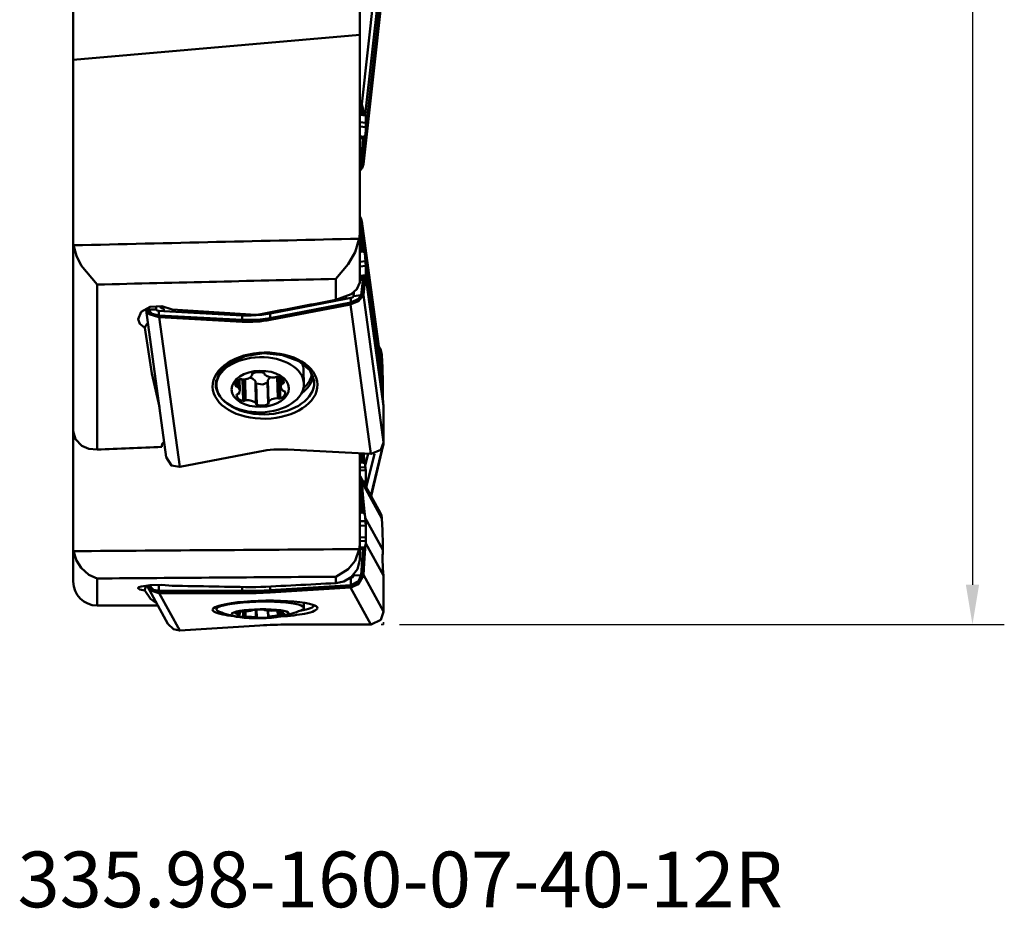
# Model space of a CAD drawing. Units: millimetres. Extents: x -35 to 62, y -98 to 155.
# Drawn here: x 0 to 62, y -98 to -42 of the extents above; entities that cross this region are included whole.
import ezdxf

# ---------------------------------------------------------------- set-up
doc = ezdxf.new("R2010")
doc.units = ezdxf.units.MM
doc.header["$PDMODE"] = 1
doc.linetypes.add('DASH', pattern=[3.75, 3, -0.75])
doc.layers.add('1', color=4, linetype='Continuous', lineweight=50, plot=False)
for name, color, linetype, lineweight in [('2', 7, 'Continuous', 25), ('3', 1, 'DASH', 35), ('SK6', 5, 'Continuous', 35)]:
    doc.layers.add(name, color=color, linetype=linetype, lineweight=lineweight)
doc.styles.add('STANDARD 3.5 mm', font='monos.ttf', dxfattribs={"height": 3.5})
doc.dimstyles.new('AM_DIN', dxfattribs={"dimtxt": 3.5, "dimasz": 2.5, "dimexe": 2, "dimexo": 1, "dimgap": 1, "dimtad": 1, "dimdsep": 46, "dimtxsty": 'STANDARD 3.5 mm', "dimcen": 0.09, "dimadec": 0, "dimazin": 2, "dimtm": 1e-09, "dimtfac": 0.707107, "dimtmove": 0, "dimatfit": 3, "dimfxl": 1, "dimtolj": 1, "dimlwd": -1, "dimlwe": -1, "dimarcsym": 0})

# ---------------------------------------------------------------- blocks, each defined once
blk = doc.blocks.new('*D10')
at = {"layer": '2', "color": 0}
for p, q in [((24, 80), (62, 80)), ((60, 77.5), (60, -77.5)), ((24, -80), (62, -80))]:
    blk.add_line(p, q, dxfattribs=at)
for points in [[(59.583, 77.5), (60.417, 77.5), (60, 80)], [(59.583, -77.5), (60.417, -77.5), (60, -80)]]:
    blk.add_solid(points, dxfattribs=at)
at = {"layer": 'Defpoints', "color": 0}
for p in [(23, 80), (23, -80), (60, -80)]:
    blk.add_point(p, dxfattribs=at)
at = {"layer": '2', "color": 0, "insert": (57.137, 0), "char_height": 3.5, "attachment_point": 5, "rotation": 90, "style": 'STANDARD 3.5 mm'}
blk.add_mtext('\\A1;%%C160', dxfattribs=at)

msp = doc.modelspace()

# ---------------------------------------------------------------- linework, layer by layer
at = {"layer": '1'}
for p, q in [((3.5, -67.850481), (3.5, 53.424569)), ((21.5, -39.93441), (21.5, -58.521025)), ((22.445697, -39.998418), (21.631847, -47.317806)), ((21.729893, -51.083829), (22.999687, -39.663883)), ((21.732484, -51.05479), (23.000316, -39.652486)), ((22.746158, -39.902053), (21.849027, -47.970437)), ((21.876609, -48.994639), (22.901499, -39.777239)), ((3.5, -44.515401), (21.5, -42.952964)), ((21.499997, -47.971011), (21.881649, -48.018847)), ((21.681229, -47.959387), (21.679568, -47.959291)), ((21.849027, -47.970437), (21.816807, -47.974195)), ((21.86513, -47.966515), (21.849027, -47.970437)), ((21.499967, -48.443296), (21.894411, -48.492736)), ((21.499977, -48.715402), (21.886602, -48.763861)), ((21.876609, -48.994639), (21.886602, -48.763861)), ((21.852407, -49.296148), (21.876609, -48.994639)), ((22.897813, -63.914519), (21.627918, -54.666092)), ((22.89968, -63.933317), (21.631847, -54.699914)), ((21.849027, -56.937555), (21.816807, -56.630905)), ((21.499988, -57.217395), (21.86513, -57.172236)), ((21.499997, -57.507144), (21.881649, -57.459943)), ((22.95908, -65.021878), (21.849027, -56.937555)), ((21.86513, -57.172236), (21.849027, -56.937555)), ((21.499967, -58.092178), (21.894411, -58.043395)), ((5, -58.640366), (5, -69.00518)), ((20, -59.60654), (20, -58.280496)), ((21.499977, -58.201743), (21.886602, -58.153927)), ((21.852407, -58.258493), (21.876609, -58.198552)), ((21.876609, -58.198552), (21.886602, -58.153927)), ((21.876609, -58.198552), (22.986661, -66.282875)), ((21.732484, -59.300886), (23.000316, -68.534289)), ((20.934457, -59.79773), (15.869021, -60.776705)), ((15.869319, -60.744235), (20.934034, -59.7654)), ((15.871551, -60.858563), (20.913636, -59.884101)), ((20.634114, -59.539061), (15.872259, -60.459364)), ((20.913636, -59.884101), (22.20406, -69.282033)), ((20.937719, -59.480385), (20.934034, -59.765384)), ((20.934034, -59.765384), (20.934034, -59.7654)), ((20.934457, -59.79773), (20.934457, -59.797749)), ((20.934457, -59.797749), (20.936978, -59.879298)), ((8.081531, -60.24362), (9.351425, -69.492047)), ((8.875501, -60.581445), (8.875502, -60.581429)), ((8.875501, -60.581445), (14.11329, -60.863072)), ((8.875502, -60.581429), (8.879186, -60.296429)), ((14.114458, -60.895442), (8.875924, -60.613775)), ((8.875925, -60.613794), (8.875924, -60.613775)), ((8.878445, -60.695343), (8.875925, -60.613794)), ((14.117745, -60.578098), (9.193166, -60.313312)), ((14.114194, -60.863121), (14.117879, -60.578105)), ((14.117745, -60.578098), (14.120945, -60.494707)), ((15.872129, -60.459389), (15.868444, -60.744405)), ((15.875272, -60.380845), (15.872259, -60.459364)), ((8.902602, -60.696932), (14.116988, -60.9773)), ((10.193026, -70.094863), (8.902602, -60.696932)), ((14.116988, -60.9773), (14.114458, -60.895442)), ((15.869021, -60.776705), (15.871551, -60.858563)), ((22.89968, -63.070396), (22.82462, -63.381685)), ((14.73541, -64.262407), (14.736272, -64.301818)), ((14.741976, -64.321408), (14.740513, -64.254519)), ((15.512661, -64.221919), (15.513504, -64.260466)), ((15.514466, -64.226491), (15.514961, -64.249121)), ((17.994979, -64.87579), (17.976771, -64.043348)), ((12.48818, -64.62508), (12.496294, -64.996063)), ((13.684658, -64.860375), (13.687642, -64.996794)), ((13.757685, -64.732084), (13.764493, -65.043314)), ((13.811285, -64.682499), (13.81959, -65.062201)), ((13.968046, -65.304389), (13.952662, -64.601054)), ((14.146377, -64.610173), (14.175707, -65.951101)), ((14.250316, -64.601112), (14.279416, -65.931534)), ((14.305106, -64.593972), (14.333903, -65.910536)), ((14.946922, -64.70855), (14.977176, -66.091722)), ((14.988886, -66.11961), (14.95889, -64.748263)), ((15.002444, -64.851296), (15.031774, -66.192224)), ((15.70993, -64.803418), (15.73926, -66.144346)), ((15.730335, -64.683502), (15.760414, -66.058669)), ((15.735254, -64.655201), (15.765508, -66.038373)), ((16.31818, -64.427547), (16.347637, -65.774259)), ((16.377378, -64.440874), (16.406834, -65.787564)), ((16.485212, -64.47867), (16.513958, -65.792863)), ((16.521669, -64.496205), (16.534344, -65.075688)), ((16.614767, -64.557601), (16.621656, -64.872575)), ((16.665375, -64.607791), (16.6706, -64.846647)), ((16.732778, -64.76323), (16.733378, -64.790678)), ((22.95908, -65.408758), (22.943608, -65.472921)), ((22.95908, -65.021878), (22.949086, -65.066502)), ((22.95908, -65.408758), (22.949086, -65.63093)), ((22.960943, -64.963448), (22.95908, -65.021878)), ((22.960943, -65.117337), (22.95908, -65.408758)), ((22.970558, -66.048194), (22.986661, -66.282875)), ((22.986661, -66.282875), (22.996543, -66.591037)), ((3.5, -77.3), (3.5, -67.850614)), ((22.204217, -71.908807), (23.000316, -68.607205)), ((9.0737, -68.834708), (9.064273, -68.708625)), ((15.235111, -69.120402), (10.193026, -70.094863)), ((22.20406, -69.282033), (16.989675, -69.001664)), ((21.5, -69.244008), (21.5, -75.932326)), ((22.027433, -69.272504), (21.849027, -70.012394)), ((21.912564, -71.380763), (22.422737, -69.264961)), ((22.214879, -71.928071), (22.985203, -68.733369)), ((21.849027, -70.012394), (21.816807, -69.862324)), ((21.499988, -70.109283), (21.86513, -70.126338)), ((21.499997, -70.297686), (21.881649, -70.315513)), ((21.86513, -70.126338), (21.849027, -70.012394)), ((22.811082, -73.007481), (21.524289, -70.677944)), ((22.89968, -73.325628), (21.631847, -71.030418)), ((21.707066, -71.008888), (21.894411, -71.017639)), ((21.871767, -71.307013), (21.886602, -71.307706)), ((21.885515, -71.331888), (21.886602, -71.307706)), ((21.499988, -73.512092), (21.86513, -73.495866)), ((21.849027, -73.294587), (21.816807, -73.030899)), ((21.86513, -73.495866), (21.849027, -73.294587)), ((22.95908, -75.304163), (21.849027, -73.294587)), ((21.499997, -73.788153), (21.881649, -73.771194)), ((21.499967, -74.53095), (21.894411, -74.513423)), ((21.499977, -74.761889), (21.886602, -74.744709)), ((21.876609, -74.898744), (21.886602, -74.744709)), ((21.852407, -75.101409), (21.876609, -74.898744)), ((21.876609, -74.898744), (22.986661, -76.908319)), ((22.95908, -75.304163), (22.949086, -75.458198)), ((22.960943, -75.102177), (22.95908, -75.304163)), ((22.970558, -76.70704), (22.986661, -76.908319)), ((5, -78.8), (5, -77.102992)), ((20, -77.391403), (20, -76.990421)), ((20.937719, -77.070692), (20.934034, -77.521197)), ((21.732484, -76.883468), (23.000316, -79.178678)), ((22.986661, -76.908319), (22.996543, -77.172687)), ((8.168262, -77.616827), (9.455055, -79.946364)), ((8.875501, -77.887949), (8.875502, -77.887924)), ((8.875501, -77.887949), (14.114194, -77.887949)), ((8.875502, -77.887924), (8.878704, -77.496406)), ((14.114458, -77.931597), (8.875924, -77.931597)), ((8.875925, -77.93162), (8.875924, -77.931597)), ((8.878445, -78.028828), (8.875925, -77.93162)), ((14.114194, -77.887949), (14.11624, -77.637799)), ((14.116988, -78.029174), (14.114458, -77.931597)), ((15.870301, -77.607573), (15.868444, -77.834598)), ((20.934457, -77.564871), (15.869021, -77.878237)), ((15.869021, -77.878237), (15.871551, -77.975814)), ((15.869319, -77.834544), (20.934034, -77.521222)), ((15.871551, -77.975814), (20.913636, -77.663892)), ((20.913636, -77.663892), (22.20406, -80)), ((20.934034, -77.521197), (20.934034, -77.521222)), ((20.934457, -77.564871), (20.934457, -77.564893)), ((20.934457, -77.564893), (20.936978, -77.662102)), ((8.902602, -78.029174), (14.116988, -78.029174)), ((10.193026, -80.365282), (8.902602, -78.029174)), ((5, -78.8), (8.821774, -78.8)), ((12.493523, -78.894718), (12.496043, -79.04127)), ((14.273678, -79.182274), (14.279416, -79.516033)), ((14.328218, -79.179404), (14.333903, -79.51004)), ((14.736097, -79.091574), (14.736272, -79.101758)), ((14.741985, -79.106754), (14.741687, -79.089475)), ((14.968854, -79.062786), (14.977176, -79.546753)), ((14.988894, -79.553745), (14.980439, -79.062)), ((15.022976, -79.059487), (15.031774, -79.571186)), ((15.513339, -79.071669), (15.513496, -79.080771)), ((15.514869, -79.072726), (15.514961, -79.078077)), ((15.731855, -79.118972), (15.73926, -79.549669)), ((15.753406, -79.120651), (15.760406, -79.527762)), ((15.758601, -79.121044), (15.765508, -79.522778)), ((16.341859, -79.112774), (16.347637, -79.448798)), ((16.401066, -79.115837), (16.406834, -79.451333)), ((16.508346, -79.124869), (16.513958, -79.451218)), ((16.531836, -79.127617), (16.534289, -79.270295)), ((16.62032, -79.141607), (16.621656, -79.219304)), ((16.669593, -79.153624), (16.6706, -79.212152)), ((17.99523, -78.946718), (17.989672, -78.623415)), ((18.645497, -78.774237), (18.645181, -78.768461)), ((13.687018, -79.253669), (13.687642, -79.289918)), ((13.763127, -79.22112), (13.764493, -79.300533)), ((13.817933, -79.208156), (13.81959, -79.304521)), ((13.968101, -79.364221), (13.965033, -79.185797)), ((14.169915, -79.185479), (14.175707, -79.522329)), ((16.733296, -79.192493), (16.733378, -79.19729)), ((15.235111, -80.05336), (10.193026, -80.365282)), ((22.20406, -80), (16.989675, -80))]:
    msp.add_line(p, q, dxfattribs=at)
for points in [[(21.660507, -47.938592), (21.570627, -47.614399), (21.500001, -47.359695)], [(21.506582, -47.170226), (21.594474, -47.251223), (21.62923, -47.309456)], [(21.508532, -47.279086), (21.524314, -47.305853), (21.53178, -47.326055)], [(21.53178, -47.326055), (21.531786, -47.326078), (21.531794, -47.326108)], [(21.62923, -47.309456), (21.531794, -47.326108)], [(21.531794, -47.326108), (21.623658, -47.669907), (21.695808, -47.939947)], [(21.62923, -47.309456), (21.630781, -47.314117), (21.631847, -47.317806)], [(21.631847, -47.317806), (21.727734, -47.672724), (21.803074, -47.951588)], [(21.499861, -47.935861), (21.600471, -47.948976), (21.679569, -47.959282)], [(21.49999, -47.917901), (21.589866, -47.929487), (21.660507, -47.938592)], [(21.660507, -47.938592), (21.660569, -47.938735), (21.660619, -47.938848)], [(21.679568, -47.959291), (21.668438, -47.952194), (21.660619, -47.938848)], [(21.681229, -47.959387), (21.684534, -47.959041), (21.688122, -47.955707), (21.695852, -47.940112)], [(21.682226, -47.959631), (21.815651, -47.974216)], [(21.695808, -47.939947), (21.695833, -47.940039), (21.695852, -47.940112)], [(21.695852, -47.940112), (21.755827, -47.946528), (21.803074, -47.951588)], [(21.803074, -47.951588), (21.809669, -47.968888), (21.813173, -47.973064), (21.816807, -47.974195)], [(21.49999, -49.294427), (21.622657, -49.333922), (21.719078, -49.364821)], [(21.70194, -49.477147), (21.588829, -49.440448), (21.499991, -49.411502)], [(21.591739, -51.075676), (21.653456, -50.180493), (21.70194, -49.477147)], [(21.737296, -49.480522), (21.701797, -50.023885), (21.678821, -50.375459), (21.655838, -50.727021), (21.632847, -51.078573)], [(21.70194, -49.477147), (21.701989, -49.476786), (21.702028, -49.476503)], [(21.702028, -49.476503), (21.710879, -49.415803), (21.719078, -49.364821)], [(21.719078, -49.364821), (21.79363, -49.326158), (21.852407, -49.296148)], [(21.737324, -49.480092), (21.726597, -49.417797), (21.719078, -49.364821)], [(21.84277, -49.425656), (21.78101, -50.337971), (21.732484, -51.05479)], [(21.737324, -49.480092), (21.737308, -49.480333), (21.737296, -49.480522)], [(21.84277, -49.425656), (21.783647, -49.456006), (21.737324, -49.480092)], [(21.852407, -49.296148), (21.84666, -49.370732), (21.84277, -49.425656)], [(21.499998, -51.061112), (21.591732, -51.075766)], [(21.501945, -51.33451), (21.548278, -51.253399), (21.569517, -51.196839), (21.584038, -51.137293), (21.591732, -51.075766)], [(21.730673, -51.076412), (21.647158, -51.33506), (21.504744, -51.495413)], [(21.632838, -51.078712), (21.613038, -51.195664), (21.587556, -51.266479), (21.552012, -51.332673), (21.506693, -51.393101)], [(21.591732, -51.075766), (21.591736, -51.075716), (21.591738, -51.075676)], [(21.632847, -51.078573), (21.632842, -51.078651), (21.632839, -51.078712)], [(21.632847, -51.078573), (21.730673, -51.076412)], [(21.732484, -51.05479), (21.731556, -51.066897), (21.730673, -51.076412)], [(21.506582, -54.342767), (21.594474, -54.521708), (21.62923, -54.676121)], [(21.660507, -56.441874), (21.570627, -55.510709), (21.500001, -54.779074)], [(21.508532, -54.553758), (21.524314, -54.623209), (21.53178, -54.679384)], [(21.53178, -54.679384), (21.531787, -54.67947), (21.531794, -54.679537)], [(21.62923, -54.676121), (21.531794, -54.679537)], [(21.531794, -54.679537), (21.623658, -55.664222), (21.695808, -56.437936)], [(21.62923, -54.676121), (21.630781, -54.689441), (21.631847, -54.699914)], [(21.631847, -54.699914), (21.727734, -55.704661), (21.803074, -56.494106)], [(21.5, -55.4261), (21.491953, -55.612563), (21.47434, -55.757959)], [(3.522312, -56.173649), (3.504322, -56.002479), (3.5, -55.866855)], [(5, -58.640366), (4.010776, -57.439874), (3.70698, -56.833436), (3.522312, -56.173649)], [(21.47434, -55.757959), (21.207673, -56.605365), (20.783349, -57.353302), (20, -58.280496)], [(21.681229, -56.56058), (21.579718, -56.593447), (21.499989, -56.619363)], [(21.49999, -56.494607), (21.589866, -56.465036), (21.660507, -56.441874)], [(21.660507, -56.441874), (21.660569, -56.442271), (21.660619, -56.442583)], [(21.681229, -56.56058), (21.669083, -56.493617), (21.660619, -56.442583)], [(21.681229, -56.56058), (21.689016, -56.491185), (21.695852, -56.438409)], [(21.816807, -56.630905), (21.740776, -56.591733), (21.681229, -56.56058)], [(21.695808, -56.437936), (21.695833, -56.438201), (21.695852, -56.438409)], [(21.695852, -56.438409), (21.755827, -56.469735), (21.803074, -56.494106)], [(21.803074, -56.494106), (21.810497, -56.569655), (21.816807, -56.630905)], [(21.5, -58.521025), (21.327933, -58.926538), (20.960278, -59.239138), (20, -59.60654)], [(21.49999, -58.310017), (21.622657, -58.299356), (21.719078, -58.290949)], [(21.70194, -58.336142), (21.588829, -58.345738), (21.499991, -58.353253)], [(21.591739, -59.299553), (21.653456, -58.760053), (21.70194, -58.336142)], [(21.737296, -58.334692), (21.701797, -58.662709), (21.678821, -58.874978), (21.655838, -59.087265), (21.632847, -59.299569)], [(21.70194, -58.336142), (21.701989, -58.335918), (21.702028, -58.335743)], [(21.702028, -58.335743), (21.710879, -58.30587), (21.719078, -58.290949)], [(21.719078, -58.290949), (21.79363, -58.272752), (21.852407, -58.258493)], [(21.737324, -58.334432), (21.726597, -58.30458), (21.719078, -58.290949)], [(21.84277, -58.308977), (21.78101, -58.864446), (21.732484, -59.300886)], [(21.737324, -58.334432), (21.737308, -58.334577), (21.737296, -58.334692)], [(21.84277, -58.308977), (21.783647, -58.323216), (21.737324, -58.334432)], [(21.852407, -58.258493), (21.84666, -58.281124), (21.84277, -58.308977)], [(20.934034, -59.765384), (21.432223, -59.544832), (21.591732, -59.299607)], [(21.632838, -59.299653), (21.371011, -59.628639), (20.934457, -59.797749)], [(21.730673, -59.313995), (21.426137, -59.68217), (20.936978, -59.879298)], [(20.937721, -59.48039), (21.019497, -59.461553), (21.070425, -59.432822), (21.108238, -59.372701)], [(21.108238, -59.372701), (21.118802, -59.284916), (21.1271, -59.215936), (21.141917, -59.092757)], [(21.108242, -59.372709), (21.591732, -59.299607)], [(21.591732, -59.299607), (21.591735, -59.299586), (21.591738, -59.299553)], [(21.632847, -59.299569), (21.632842, -59.299616), (21.632839, -59.299653)], [(21.632847, -59.299569), (21.730673, -59.313995)], [(21.732484, -59.300886), (21.731556, -59.30824), (21.730673, -59.313995)], [(9.7156, -60.213266), (9.064194, -59.989678), (8.331188, -60.04254), (7.772056, -60.352472), (7.580743, -60.80735), (7.696716, -61.11296), (7.99092, -61.364092)], [(8.695833, -59.991234), (8.703899, -60.11471), (8.710238, -60.211719)], [(8.990791, -59.991644), (8.988191, -60.059401)], [(20.634114, -59.539061), (20.639533, -59.397839)], [(20.937719, -59.480385), (20.634114, -59.539061)], [(20.934456, -59.79773), (20.933589, -59.778259), (20.934033, -59.7654)], [(8.079664, -60.224822), (8.076813, -60.177828), (8.074572, -60.140904)], [(8.080788, -60.237732), (8.080076, -60.230527), (8.079664, -60.224822)], [(8.080788, -60.237732), (8.174928, -60.210316)], [(8.878445, -60.695343), (8.272735, -60.504011), (8.080788, -60.237732)], [(8.174928, -60.210316), (8.171685, -60.152656), (8.169137, -60.107352)], [(8.174933, -60.210399), (8.17493, -60.210353), (8.174928, -60.210316)], [(8.875925, -60.613794), (8.336054, -60.449419), (8.174933, -60.210399)], [(8.208871, -60.09417), (8.21271, -60.156098), (8.215726, -60.204756)], [(8.215726, -60.204756), (8.215729, -60.20481)], [(8.215729, -60.20481), (8.710236, -60.211727)], [(8.215729, -60.20481), (8.455163, -60.479902), (8.875502, -60.581429)], [(8.710238, -60.211719), (8.766914, -60.279152), (8.879186, -60.296435)], [(8.875925, -60.613775), (8.875967, -60.594209), (8.875502, -60.581445)], [(9.193166, -60.313312), (8.879186, -60.296429)], [(8.988191, -60.059401), (9.003363, -60.098421), (9.049228, -60.133891), (9.198585, -60.172089)], [(9.198585, -60.172089), (9.193166, -60.313312)], [(14.117879, -60.578105), (14.117804, -60.578101), (14.117745, -60.578098)], [(14.412917, -60.588016), (14.2479, -60.583932), (14.117879, -60.578105)], [(14.412917, -60.588016), (14.344992, -60.566251), (14.307784, -60.547715), (14.277518, -60.526665), (14.254649, -60.503568)], [(14.374655, -60.498252), (14.389184, -60.530117), (14.4204, -60.551875)], [(14.660157, -60.587179), (14.57625, -60.591807), (14.52178, -60.592659), (14.467334, -60.590725), (14.412917, -60.588016)], [(14.4204, -60.551875), (14.492202, -60.572682), (14.545432, -60.575161), (14.597221, -60.56844), (14.641417, -60.553385)], [(14.660157, -60.587179), (15.342337, -60.54101), (15.872129, -60.459389)], [(14.77598, -60.537171), (14.717483, -60.568842), (14.660157, -60.587179)], [(15.872259, -60.459364), (15.872186, -60.459378), (15.872129, -60.459389)], [(7.99092, -61.364092), (8.034178, -61.2483), (8.079277, -61.186891), (8.136387, -61.133696), (8.203792, -61.087657)], [(14.11329, -60.863072), (14.113796, -60.8631), (14.114194, -60.863121)], [(14.114194, -60.863121), (15.103776, -60.848954), (15.868444, -60.744405)], [(14.115339, -60.89549), (14.114845, -60.895463), (14.114458, -60.895442)], [(15.868169, -60.77687), (14.893782, -60.896091), (14.115339, -60.89549)], [(15.869021, -60.776705), (15.868544, -60.776797), (15.868169, -60.77687)], [(15.868444, -60.744405), (15.868934, -60.74431), (15.869319, -60.744235)], [(7.99092, -61.364092), (8.433179, -64.232696), (8.913184, -66.314362)], [(12.458235, -64.871632), (12.673346, -64.188261), (13.315023, -63.572505), (14.298555, -63.136312), (15.472841, -62.958204), (16.658891, -63.067783), (17.675956, -63.446218), (18.367177, -64.024642), (18.63527, -64.695626)], [(22.898556, -63.045072), (22.832455, -62.755591), (22.712102, -62.554721)], [(22.89968, -63.070396), (22.899133, -63.056211), (22.898556, -63.045072)], [(22.954938, -64.844023), (22.923993, -63.850792), (22.89968, -63.070396)], [(22.89968, -63.933317), (22.899133, -63.926063), (22.898556, -63.920407)], [(22.959167, -64.913736), (22.925854, -64.364702), (22.89968, -63.933317)], [(14.01031, -64.583611), (14.084502, -64.602044), (14.146377, -64.610173)], [(14.146377, -64.610173), (14.177639, -64.608149), (14.201891, -64.600507)], [(14.946922, -64.70855), (14.771617, -64.54523), (14.581032, -64.48861)], [(14.958898, -64.7482), (14.954904, -64.725266), (14.946922, -64.70855)], [(14.95912, -64.800501), (14.977476, -64.832788), (15.002444, -64.851296)], [(15.002444, -64.851296), (15.411909, -64.917255), (15.70993, -64.803418)], [(15.70993, -64.803418), (15.724632, -64.789887), (15.733248, -64.77727)], [(15.735254, -64.655201), (15.731116, -64.670801), (15.730335, -64.683506)], [(15.885938, -64.460574), (15.786598, -64.559869), (15.735254, -64.655201)], [(22.960943, -64.963448), (22.960591, -64.94123), (22.959167, -64.913736)], [(22.960943, -65.117337), (22.960746, -65.052763), (22.95976, -65.000611)], [(22.998864, -66.728608), (22.998105, -66.652608), (22.996543, -66.591037)], [(23.000316, -68.534289), (22.999503, -67.523108), (22.998864, -66.728608)], [(3.5, -67.850481), (3.642444, -68.362319), (4.041933, -68.764549), (4.489216, -68.953755), (5, -69.00518)], [(9.211676, -68.510996), (9.082151, -68.646312), (9.06268, -68.76354)], [(22.228205, -69.283086), (22.824171, -69.028927), (23, -68.558281)], [(22.985701, -68.731301), (22.996341, -68.672661), (23, -68.626288)], [(23, -68.558281), (23.00026, -68.544838), (23.000316, -68.534289)], [(23, -68.626288), (23.00026, -68.615619), (23.000316, -68.607205)], [(9.06268, -68.76354), (9.068853, -68.803423), (9.0737, -68.834708)], [(21.660507, -69.736975), (21.627642, -69.464062), (21.601819, -69.249633)], [(21.639491, -69.251667), (21.67103, -69.522998), (21.695808, -69.73618)], [(21.741831, -69.257164), (21.776127, -69.546786), (21.803074, -69.774346)], [(9.350114, -69.482018), (9.674238, -70.009365), (10.169673, -70.099131)], [(21.681229, -69.814338), (21.579718, -69.819311), (21.499989, -69.823266)], [(21.49999, -69.745423), (21.589866, -69.740671), (21.660507, -69.736975)], [(21.660507, -69.736975), (21.660569, -69.737298), (21.660619, -69.737551)], [(21.681229, -69.814338), (21.669083, -69.775283), (21.660619, -69.737551)], [(21.681229, -69.814338), (21.689016, -69.77538), (21.695852, -69.736559)], [(21.816807, -69.862324), (21.740776, -69.83554), (21.681229, -69.814338)], [(21.695808, -69.73618), (21.695833, -69.736392), (21.695852, -69.736559)], [(21.695852, -69.736559), (21.755827, -69.757779), (21.803074, -69.774346)], [(21.803074, -69.774346), (21.810497, -69.828207), (21.816807, -69.862324)], [(21.660507, -72.849392), (21.570627, -71.880883), (21.500001, -71.119917)], [(21.506582, -70.64733), (21.594474, -70.842796), (21.62923, -71.005638)], [(21.508532, -70.884483), (21.524314, -70.958013), (21.53178, -71.016763)], [(21.53178, -71.016763), (21.531787, -71.016853), (21.531794, -71.016923)], [(21.62923, -71.005638), (21.531794, -71.016923)], [(21.531794, -71.016923), (21.623658, -72.041584), (21.695808, -72.84666)], [(21.62923, -71.005638), (21.630781, -71.019504), (21.631847, -71.030418)], [(21.631847, -71.030418), (21.727734, -72.078014), (21.803074, -72.901125)], [(21.681229, -72.962593), (21.579718, -72.984439), (21.499989, -73.001686)], [(21.49999, -72.884715), (21.589866, -72.864899), (21.660507, -72.849392)], [(21.660507, -72.849392), (21.660569, -72.849808), (21.660619, -72.850134)], [(21.681229, -72.962593), (21.669083, -72.901383), (21.660619, -72.850134)], [(21.681229, -72.962593), (21.689016, -72.900035), (21.695852, -72.847152)], [(21.816807, -73.030899), (21.740776, -72.99282), (21.681229, -72.962593)], [(21.695808, -72.84666), (21.695833, -72.846935), (21.695852, -72.847152)], [(21.695852, -72.847152), (21.755827, -72.877489), (21.803074, -72.901125)], [(21.803074, -72.901125), (21.810497, -72.975839), (21.816807, -73.030899)], [(22.898556, -73.303553), (22.866551, -73.135729), (22.811687, -73.008569)], [(22.89968, -73.325628), (22.899133, -73.31325), (22.898556, -73.303553)], [(22.959167, -74.99405), (22.925854, -74.059733), (22.89968, -73.325628)], [(3.522312, -75.386016), (3.504322, -75.223233), (3.5, -75.0944)], [(5, -77.102992), (4.485605, -76.867391), (4.010776, -76.444336), (3.70698, -75.974459), (3.522312, -75.386016)], [(21.47434, -75.255967), (21.207673, -75.991395), (20.783349, -76.526865), (20, -76.990421)], [(21.5, -74.94126), (21.491953, -75.11818), (21.47434, -75.255967)], [(21.49999, -75.145169), (21.622657, -75.155684), (21.719078, -75.163853)], [(21.70194, -75.259154), (21.588829, -75.249116), (21.499991, -75.24115)], [(21.591739, -76.892757), (21.653456, -75.977945), (21.70194, -75.259154)], [(21.737296, -75.259586), (21.701797, -75.815339), (21.678821, -76.174956), (21.655838, -76.534583), (21.632847, -76.89422)], [(21.70194, -75.259154), (21.701989, -75.25878), (21.702028, -75.258487)], [(21.702028, -75.258487), (21.710879, -75.202266), (21.719078, -75.163853)], [(21.719078, -75.163853), (21.79363, -75.128762), (21.852407, -75.101409)], [(21.737324, -75.259146), (21.726597, -75.202146), (21.719078, -75.163853)], [(21.84277, -75.209883), (21.78101, -76.147091), (21.732484, -76.883468)], [(21.737324, -75.259146), (21.737308, -75.259392), (21.737296, -75.259586)], [(21.84277, -75.209883), (21.783647, -75.23739), (21.737324, -75.259146)], [(21.852407, -75.101409), (21.84666, -75.1583), (21.84277, -75.209883)], [(22.960943, -75.102177), (22.960591, -75.045472), (22.959167, -74.99405)], [(21.5, -75.932326), (21.362745, -76.515412), (20.959826, -77.020145), (20.505983, -77.283091), (20, -77.391403)], [(20.937719, -77.070692), (20.859166, -77.075551)], [(20.934034, -77.521197), (21.432223, -77.273532), (21.591732, -76.89285)], [(21.632838, -76.894362), (21.371011, -77.390734), (20.934457, -77.564893)], [(21.730673, -76.905632), (21.426137, -77.459546), (20.936978, -77.662102)], [(20.937721, -77.070695), (21.070425, -77.016301), (21.108238, -76.917533)], [(21.108238, -76.917533), (21.110631, -76.883633), (21.112508, -76.856992)], [(21.108242, -76.917538), (21.591732, -76.89285)], [(21.591732, -76.89285), (21.591736, -76.892798), (21.591738, -76.892757)], [(21.632847, -76.89422), (21.632842, -76.8943), (21.632839, -76.894362)], [(21.632847, -76.89422), (21.730673, -76.905632)], [(21.732484, -76.883468), (21.731556, -76.895891), (21.730673, -76.905632)], [(22.998864, -77.302808), (22.998105, -77.227891), (22.996543, -77.172687)], [(23.000316, -79.178678), (22.999503, -78.128191), (22.998864, -77.302808)], [(9.7156, -77.561777), (9.064194, -77.499985), (8.331188, -77.5147), (7.772056, -77.599654), (7.62284, -77.658251), (7.587878, -77.689225), (7.580743, -77.72017), (7.614615, -77.760562), (7.696716, -77.798284), (7.99092, -77.860712)], [(7.99092, -77.860712), (8.016165, -77.742584), (8.040623, -77.670675), (8.070862, -77.602443), (8.106669, -77.537452)], [(7.99092, -77.860712), (8.363816, -78.383393), (8.730123, -78.646654)], [(8.878445, -78.028828), (8.372773, -77.852806), (8.130314, -77.537094)], [(8.875925, -77.93162), (8.440664, -77.792531), (8.225804, -77.528058)], [(8.270352, -77.524392), (8.550371, -77.810461), (8.875502, -77.887924)], [(8.875925, -77.931597), (8.875967, -77.906641), (8.875502, -77.887949)], [(14.114194, -77.887949), (15.103776, -77.870913), (15.868444, -77.834598)], [(14.115339, -77.931598), (14.114845, -77.931598), (14.114458, -77.931597)], [(15.868169, -77.878291), (14.893782, -77.921721), (14.115339, -77.931598)], [(15.869021, -77.878237), (15.868544, -77.878267), (15.868169, -77.878291)], [(15.868444, -77.834598), (15.868934, -77.834568), (15.869319, -77.834544)], [(20.934456, -77.564871), (20.933589, -77.539976), (20.934033, -77.521222)], [(12.43703, -78.931537), (12.437034, -78.931535), (12.437087, -78.931486), (12.437895, -78.930673), (12.450867, -78.920023), (12.648675, -78.830666)], [(18.494426, -78.744283), (18.653799, -78.815525), (18.664213, -78.823655), (18.664671, -78.824186), (18.664669, -78.824198), (18.66466, -78.824204), (18.664624, -78.824201)], [(23, -79.203548), (23.00026, -79.189627), (23.000316, -79.178678)], [(22.228205, -79.999666), (22.824171, -79.700346), (23, -79.203548)], [(9.454793, -79.945898), (9.803373, -80.285472), (10.169673, -80.366392)]]:
    msp.add_lwpolyline(points, dxfattribs=at)
for centre, radius, start, end in [((5, -77.3), 1.5, 180, 270), ((15.13636, -72.63845), 7, 282.847405, 292.350375), ((15.13636, -72.63845), 7, 249.619707, 259.122677)]:
    msp.add_arc(centre, radius, start, end, dxfattribs=at)
for centre, major_axis, ratio, start_param, end_param in [((21.514145, -47.214536), (-0.115385, -0.03296), 0.940073, 1.189776025, 1.456596465), ((21.514155, -47.21457), (-0.115505, -0.032536), 0.940283, 1.193135889, 1.460037856), ((21.686721, -47.827239), (-0.115507, -0.03253), 0.94025, 1.090750281, 1.388061163), ((21.686769, -47.827404), (0.114797, 0.034952), 0.939773, 4.212907185, 4.509846208), ((21.823663, -48.716948), (-0.042512, -0.750532), 0.067358, 2.769393272, 3.162092354), ((21.785005, -49.182349), (-0.070854, -1.250886), 0.067358, 2.158528034, 2.769393272), ((21.828767, -48.906504), (-0.042512, -0.750532), 0.067358, 1.765828952, 2.158528034), ((21.729567, -49.418268), (0.119701, -0.008467), 0.515575, 4.516095886, 4.813406768), ((21.7296, -49.417837), (0.119625, -0.009482), 0.514929, 4.520804988, 4.817744011), ((21.616524, -51.016509), (0.119687, -0.008657), 0.514965, 4.541120484, 4.886259838), ((21.616536, -51.016332), (0.119701, -0.008466), 0.515492, 4.540294883, 4.885427853), ((21.514145, -54.720035), (-0.119409, -0.011896), 0.327859, 4.531595552, 4.798415993), ((21.514155, -54.720134), (-0.119426, -0.011722), 0.327644, 4.532080153, 4.798982121), ((-1397.886219, 0.451764), (-2615.199873, -12.527124), 0.028683, 2.1361974, 2.144348974), ((21.686721, -56.478114), (-0.119426, -0.011723), 0.327735, 4.604104207, 4.901415089), ((21.686769, -56.478588), (0.119332, 0.012642), 0.32698, 1.460028608, 1.756967631), ((21.823663, -57.184792), (-0.050874, 0.749419), 0.056215, 4.332629061, 4.725328143), ((21.785005, -57.001358), (-0.084791, 1.249031), 0.056215, 3.721763823, 4.332629061), ((21.828767, -57.418173), (-0.050874, 0.749419), 0.056215, 3.329064741, 3.721763823), ((-1397.822223, -0.000008), (-2615.218964, -12.980592), 0.02972, 2.136823024, 2.143633949), ((21.729567, -58.436989), (0.119183, -0.013975), 0.854709, 1.606119709, 1.903430591), ((21.7296, -58.436729), (0.118975, -0.015651), 0.854552, 1.618177625, 1.915116648), ((21.616524, -59.400968), (0.119144, -0.014308), 0.854978, 1.536471154, 1.881610508), ((21.616536, -59.400861), (0.119183, -0.013976), 0.85476, 1.53410005, 1.87923302), ((112.467907, -0.000016), (-287.953522, -69.168277), 0.131103, 1.194086389, 1.212570016), ((20.892166, -59.189443), (-0.743437, -0.400786), 0.791564, 1.19402556, 1.222928058), ((8.211559, -60.308052), (-0.119748, -0.007775), 0.860266, 4.621844267, 4.966977238), ((8.211564, -60.30813), (-0.119727, -0.008093), 0.860403, 4.619557092, 4.964699001), ((-265.227019, -0.003697), (-840.036152, 67.890727), 0.047612, 1.90808496, 1.914715607), ((14.532438, -60.328388), (-0.249816, 0.009585), 0.882785, 1.027744804, 2.056605962), ((8.881132, -60.002276), (-0.821364, 0.190384), 0.815188, 1.754332069, 1.783234625), ((14.101648, -60.960885), (-0.006443, -0.119827), 0.092596, 2.153524076, 2.530711347), ((14.102552, -60.960934), (-0.006479, -0.119825), 0.092173, 2.153547818, 2.530738946), ((14.599909, -58.045875), (-4.639109, -0.097573), 0.633804, 1.453188983, 1.835108876), ((15.900713, -60.839246), (0.022806, -0.117813), 0.202456, 3.738553842, 4.11574497), ((15.901588, -60.839077), (-0.022771, 0.11782), 0.202876, 0.597021526, 0.974208798), ((15.227429, -64.103484), (-2.749342, -0.060136), 0.630369, 3.141660568, 3.442173541), ((14.825862, -64.280143), (0.095295, 0.002084), 0.630369, 2.27548407, 3.475814762), ((14.646681, -64.323492), (0.095295, 0.002084), 0.630369, 5.940675499, 6.617407416), ((15.158604, -64.515714), (0.600751, 0.01314), 0.630369, 1.010954025, 2.27548407), ((15.421122, -64.23986), (0.095295, 0.002084), 0.630369, 6.09380864, 7.294139333), ((15.608799, -64.258382), (0.095295, 0.002084), 0.630369, 2.952215986, 3.628947903), ((16.052143, -64.099405), (0.600751, 0.01314), 0.630369, 3.628947903, 4.893477948), ((15.53397, -64.104328), (2.977612, 0.065129), 0.630369, 5.653658419, 6.195975851), ((15.550114, -64.842384), (3.095101, 0.067699), 0.630369, 3.124381809, 4.784811701), ((15.550114, -64.842384), (3.095101, 0.067699), 0.630369, 3.098954543, 3.124381809), ((14.277077, -64.915665), (0.600751, 0.01314), 0.630369, 2.058151577, 3.322681621), ((14.034219, -64.639315), (0.095295, 0.002084), 0.630369, 0.857820884, 2.058151577), ((14.156893, -64.54571), (0.095295, 0.002084), 0.630369, 3.999413538, 4.676145455), ((14.168244, -64.226895), (0.600751, 0.01314), 0.630369, 4.676145455, 5.940675499), ((15.550114, -64.842384), (3.095101, 0.067699), 0.630369, 4.784811701, 6.283185307), ((16.150032, -64.410827), (0.095295, 0.002084), 0.630369, 4.893477948, 5.570209864), ((16.295916, -64.486257), (0.095295, 0.002084), 0.630369, 1.228286518, 2.428617211), ((16.132722, -64.790087), (0.600751, 0.01314), 0.630369, 6.246941781, 7.511471826), ((17.135094, -65.062548), (0.600751, 0.01314), 0.630369, 2.581750352, 3.846280396), ((16.703101, -64.90271), (0.095295, 0.002084), 0.630369, 1.905018435, 2.581750352), ((16.638099, -64.790584), (0.095295, 0.002084), 0.630369, 5.046611089, 6.246941781), ((15.537126, -64.248605), (3.055014, 0.066822), 0.630369, 5.548415065, 6.191361637), ((15.550114, -64.842384), (3.095101, 0.067699), 0.630369, 0, 0.040319571), ((13.781141, -64.983925), (0.095295, 0.002084), 0.630369, 3.322681621, 4.523012313), ((13.747844, -65.102703), (0.095295, 0.002084), 0.630369, 0.704687743, 1.38141966), ((13.864291, -65.589493), (0.095295, 0.002084), 0.630369, 1.905018435, 3.105349128), ((13.367296, -65.317529), (0.600751, 0.01314), 0.630369, 5.723343006, 6.98787305), ((13.799289, -65.477367), (0.095295, 0.002084), 0.630369, 5.046611089, 5.723343006), ((16.225313, -65.464412), (0.600751, 0.01314), 0.630369, 5.19974423, 6.464274274), ((16.754546, -65.277374), (0.095295, 0.002084), 0.630369, 3.846280396, 4.523012313), ((16.721249, -65.396152), (0.095295, 0.002084), 0.630369, 0.181088967, 1.38141966), ((23.050683, -66.219072), (-0.084791, 1.249031), 0.056215, 0.58017117, 1.191036408), ((23.006921, -65.802257), (-0.050874, 0.749419), 0.056215, 0.187472088, 0.58017117), ((14.369668, -65.58999), (0.600751, 0.01314), 0.630369, 3.105349128, 4.369879172), ((14.206474, -65.893819), (0.095295, 0.002084), 0.630369, 4.369879172, 5.570209864), ((14.352358, -65.969249), (0.095295, 0.002084), 0.630369, 1.751885294, 2.428617211), ((14.450247, -66.280672), (0.600751, 0.01314), 0.630369, 0.48735525, 1.751885294), ((14.893591, -66.121695), (0.095295, 0.002084), 0.630369, 6.09380864, 6.770540557), ((15.081268, -66.140217), (0.095295, 0.002084), 0.630369, 2.952215986, 4.152546679), ((15.343786, -65.864363), (0.600751, 0.01314), 0.630369, 4.152546679, 5.417076723), ((15.676528, -66.099933), (0.095295, 0.002084), 0.630369, 5.417076723, 6.617407416), ((15.855709, -66.056585), (0.095295, 0.002084), 0.630369, 2.799082845, 3.475814762), ((16.334146, -66.153181), (0.600751, 0.01314), 0.630369, 1.534552801, 2.799082845), ((16.345497, -65.834366), (0.095295, 0.002084), 0.630369, 0.857820884, 1.534552801), ((16.468171, -65.740762), (0.095295, 0.002084), 0.630369, 3.999413538, 5.19974423), ((23.012025, -66.035638), (-0.050874, 0.749419), 0.056215, 1.191036408, 1.58373549), ((127.035998, -0.027579), (-920.583062, -47.071385), 0.06861, 1.434333813, 1.438796999), ((16.506753, -71.933089), (-4.639109, -0.097573), 0.633804, 4.594781637, 4.97670153), ((22.19752, -68.696108), (-0.832956, 0.096333), 0.695949, 1.658937405, 1.687839916), ((21.686721, -69.65866), (-0.119111, -0.014582), 0.650413, 1.270153088, 1.56746397), ((21.686769, -69.659041), (0.118965, 0.015727), 0.650377, 4.405823055, 4.702762079), ((10.186486, -69.508938), (-0.783628, -0.290073), 0.679526, 1.30356217, 1.332464677), ((21.823663, -70.78251), (-0.01142, -0.750281), 0.086712, 2.243959264, 2.636658346), ((21.785005, -71.093842), (-0.019033, -1.250469), 0.086712, 1.633094026, 2.243959264), ((21.514145, -70.996208), (-0.119454, -0.011438), 0.186102, 1.434300454, 1.701120894), ((21.514155, -70.996312), (-0.119469, -0.011273), 0.186394, 1.434469155, 1.701371122), ((21.828767, -71.063361), (-0.01142, -0.750281), 0.086712, 1.240394944, 1.633094026), ((21.686721, -72.8251), (-0.119469, -0.011273), 0.186298, 1.33203185, 1.629342733), ((21.686769, -72.825594), (0.119382, 0.01216), 0.186713, 4.472576051, 4.769515074), ((21.823663, -73.881956), (-0.022875, 0.749723), 0.082652, 4.858147426, 5.250846507), ((21.785005, -73.955798), (-0.038125, 1.249539), 0.082652, 4.247282187, 4.858147426), ((21.828767, -74.178848), (-0.022875, 0.749723), 0.082652, 3.854583106, 4.247282187), ((-1397.916662, -0.963124), (-2615.236232, 26.68713), 0.027231, 2.136617613, 2.144769099), ((21.729567, -75.317051), (0.119714, -0.008282), 0.482413, 1.539592886, 1.836903768), ((21.7296, -75.31661), (0.119641, -0.009281), 0.482599, 1.543653335, 1.840592358), ((23.006921, -76.024059), (-0.022875, 0.749723), 0.082652, 0.712990452, 1.105689534), ((23.050683, -76.247108), (-0.038125, 1.249539), 0.082652, 1.105689534, 1.716554772), ((23.012025, -76.32095), (-0.022875, 0.749723), 0.082652, 1.716554772, 2.109253854), ((-1397.817289, -0.000282), (-2615.21296, 27.652951), 0.028215, 2.137268082, 2.144079018), ((21.616524, -76.951001), (0.1197, -0.008475), 0.48295, 1.468336111, 1.813475465), ((21.616536, -76.950821), (0.119714, -0.008282), 0.482498, 1.467565088, 1.812698058), ((-265.23437, -0.002701), (-840.048713, 38.791739), 0.081647, 1.908011455, 1.914642015), ((14.101648, -77.93839), (0, -0.12), 0.10692, 1.627432386, 2.004619658), ((14.102552, -77.93839), (-0.000057, -0.12), 0.106703, 1.627479081, 2.004670209), ((112.467954, 0.000018), (-287.936222, -41.150851), 0.23339, 1.192224755, 1.210708377), ((15.900713, -77.883704), (0.007468, -0.119767), 0.268388, 4.27325468, 4.650445808), ((15.901588, -77.88365), (-0.007409, 0.119771), 0.2686, 1.131792866, 1.508980138), ((20.892166, -76.83584), (-0.369224, -0.750313), 0.958322, 0.500950939, 0.529853414), ((8.881133, -77.201129), (-0.69152, 0.48263), 0.973002, 2.164130717, 2.193033304), ((15.245637, -78.993994), (-2.749594, -0.047276), 0.157861, 2.758070906, 6.283185307), ((15.553331, -79.014587), (3.29508, 0.056655), 0.157861, 0.416209932, 2.690526664), ((14.599909, -77.288567), (-4.639504, -0.079081), 0.158718, 1.463813377, 1.845733269), ((15.553331, -79.014587), (3.29508, 0.056655), 0.157861, 2.690526664, 3.772216285), ((15.550114, -78.827459), (3.095383, 0.053222), 0.157861, 3.136534646, 3.299504765), ((15.245637, -78.993994), (-2.749594, -0.047276), 0.157861, 0, 0.383517734), ((14.034219, -79.195729), (0.095303, 0.001639), 0.157861, 0.868893799, 2.069224491), ((14.168244, -79.090644), (0.600806, 0.01033), 0.157861, 4.687218369, 5.951748413), ((14.825862, -79.095124), (0.095303, 0.001639), 0.157861, 2.286556984, 3.486887677), ((14.646681, -79.108392), (0.095303, 0.001639), 0.157861, 5.951748413, 6.62848033), ((15.158604, -79.149637), (0.600806, 0.01033), 0.157861, 1.02202694, 2.286556984), ((15.421122, -79.077021), (0.095303, 0.001639), 0.157861, 6.104881555, 7.305212247), ((15.608799, -79.079132), (0.095303, 0.001639), 0.157861, 2.963288901, 3.640020818), ((16.052143, -79.033351), (0.600806, 0.01033), 0.157861, 3.640020818, 4.904550862), ((16.150032, -79.110021), (0.095303, 0.001639), 0.157861, 4.904550862, 5.581282779), ((16.295916, -79.126946), (0.095303, 0.001639), 0.157861, 1.239359433, 2.439690126), ((16.132722, -79.20523), (0.600806, 0.01033), 0.157861, 6.258014696, 7.52254474), ((15.550114, -78.827459), (3.095383, 0.053222), 0.157861, 5.495674378, 6.283185307), ((15.553331, -79.014587), (3.29508, 0.056655), 0.157861, 5.563022272, 6.283185307), ((15.553331, -79.014587), (3.29508, 0.056655), 0.157861, 0, 0.416209932), ((15.553331, -79.014587), (3.29508, 0.056655), 0.157861, 3.772216285, 4.070863936), ((14.277077, -79.261664), (0.600806, 0.01033), 0.157861, 2.069224491, 3.333754535), ((13.781141, -79.285436), (0.095303, 0.001639), 0.157861, 3.333754535, 4.534085228), ((14.369668, -79.429286), (0.600806, 0.01033), 0.157861, 3.116422042, 4.380952087), ((13.747844, -79.31563), (0.095303, 0.001639), 0.157861, 0.715760657, 1.392492574), ((13.864291, -79.435966), (0.095303, 0.001639), 0.157861, 1.91609135, 3.116422042), ((13.367296, -79.374552), (0.600806, 0.01033), 0.157861, 5.73441592, 6.998945965), ((13.799289, -79.408762), (0.095303, 0.001639), 0.157861, 5.057684004, 5.73441592), ((14.156893, -79.170637), (0.095303, 0.001639), 0.157861, 4.010486452, 4.687218369), ((14.206474, -79.50757), (0.095303, 0.001639), 0.157861, 4.380952087, 5.581282779), ((14.352358, -79.524495), (0.095303, 0.001639), 0.157861, 1.762958209, 2.439690126), ((14.450247, -79.601165), (0.600806, 0.01033), 0.157861, 0.498428164, 1.762958209), ((14.893591, -79.555384), (0.095303, 0.001639), 0.157861, 6.104881555, 6.781613472), ((15.081268, -79.557495), (0.095303, 0.001639), 0.157861, 2.963288901, 4.163619594), ((15.343786, -79.48488), (0.600806, 0.01033), 0.157861, 4.163619594, 5.428149638), ((15.676528, -79.539392), (0.095303, 0.001639), 0.157861, 5.428149638, 6.62848033), ((15.855709, -79.526124), (0.095303, 0.001639), 0.157861, 2.81015576, 3.486887677), ((16.334146, -79.543872), (0.600806, 0.01033), 0.157861, 1.545625716, 2.81015576), ((16.345497, -79.46388), (0.095303, 0.001639), 0.157861, 0.868893799, 1.545625716), ((16.468171, -79.438787), (0.095303, 0.001639), 0.157861, 4.010486452, 5.210817145), ((17.135094, -79.259965), (0.600806, 0.01033), 0.157861, 2.592823267, 3.857353311), ((16.225313, -79.372852), (0.600806, 0.01033), 0.157861, 5.210817145, 6.475347189), ((15.553331, -79.014587), (3.29508, 0.056655), 0.157861, 5.012458159, 5.563022272), ((16.703101, -79.225754), (0.095303, 0.001639), 0.157861, 1.91609135, 2.592823267), ((16.638099, -79.19855), (0.095303, 0.001639), 0.157861, 5.057684004, 6.258014696), ((16.754546, -79.318886), (0.095303, 0.001639), 0.157861, 3.857353311, 4.534085228), ((16.721249, -79.34908), (0.095303, 0.001639), 0.157861, 0.192161882, 1.392492574), ((10.186486, -79.564261), (-0.620014, -0.5473), 0.94679, 0.853822886, 0.882725401), ((16.506753, -80.740607), (-4.639504, -0.079081), 0.158718, 4.60540603, 4.987325923), ((22.19752, -79.198987), (-0.832444, 0.07629), 0.957869, 1.666182532, 1.695085188)]:
    msp.add_ellipse(centre, major_axis=major_axis, ratio=ratio, start_param=start_param, end_param=end_param, dxfattribs=at)
for centre, major_axis, ratio in [((15.553331, -64.989482), (3.294779, 0.072066), 0.630369), ((15.245637, -64.935927), (-2.749342, -0.060136), 0.630369), ((15.251195, -65.190038), (-1.79957, -0.039362), 0.630369), ((15.251195, -79.317258), (-1.799734, -0.030944), 0.157861)]:
    msp.add_ellipse(centre, major_axis=major_axis, ratio=ratio, dxfattribs=at)
at = {"layer": '3'}
for p in [(22.842868, -80), (23, -79.843409)]:
    msp.add_line(p, (23, -80), dxfattribs=at)

# ---------------------------------------------------------------- texts
at = {"layer": 'SK6', "insert": (0, -94.25805), "char_height": 3.5, "width": 65.5375, "attachment_point": 1, "style": 'STANDARD 3.5 mm'}
msp.add_mtext('335.98-160-07-40-12R', dxfattribs=at)

# ---------------------------------------------------------------- dimensions: what is measured, and where the dimension line sits
at = {"layer": '2'}
dim = msp.add_linear_dim(base=(60, -80), p1=(23, 80), p2=(23, -80), angle=90, text='%%C<>', dimstyle='AM_DIN', dxfattribs=at)
dim.commit()
dim.dimension.update_dxf_attribs({"geometry": '*D10', "text_midpoint": (60, 0), "dimtype": 160})

doc.saveas('drawing.dxf')
